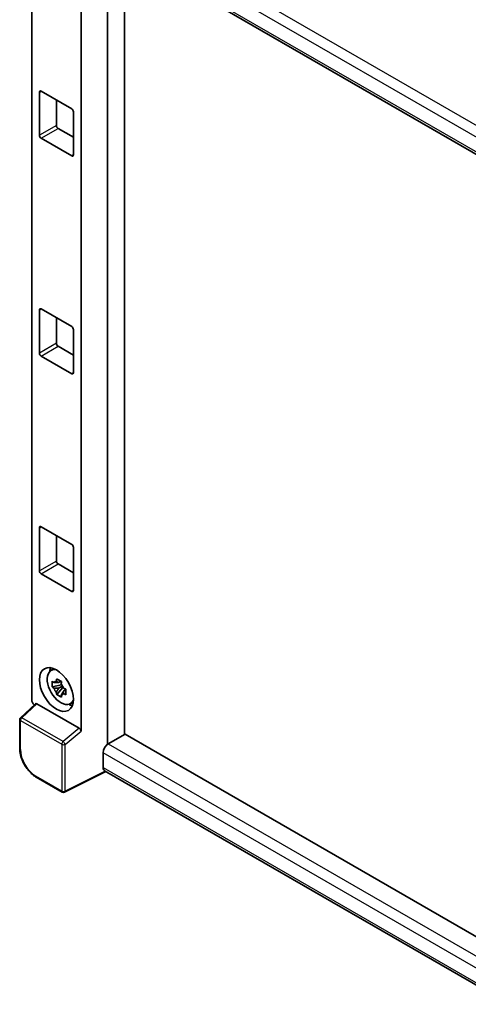
# Model space of a CAD drawing. Units: millimetres. Extents: x 7 to 8483, y 12 to 1136.
# Drawn here: x 1199 to 1282, y 221 to 403 of the extents above; entities that cross this region are included whole.
import ezdxf

# ---------------------------------------------------------------- set-up
doc = ezdxf.new("R2010")
doc.units = ezdxf.units.MM
doc.layers.add('Visible (ISO)', color=7, linetype='Continuous', lineweight=35)
doc.layers.add('Visible Narrow (ISO)', color=7, linetype='Continuous', lineweight=25)

msp = doc.modelspace()

# ---------------------------------------------------------------- linework, layer by layer
at = {"layer": 'Visible (ISO)'}
for p, q in [((1214.2917, 418.2164), (1292.0753, 373.308)), ((1214.8012, 417.9222), (1214.8012, 269.3926)), ((1217.9439, 271.2223), (1217.9439, 416.1078)), ((1200.8237, 277.6674), (1200.8237, 413.17)), ((1209.9226, 271.8532), (1209.9226, 410.856)), ((1202.2304, 382.0844), (1202.2304, 390.0679)), ((1202.5447, 390.2494), (1208.2016, 386.9834)), ((1205.3731, 388.6164), (1205.3731, 383.8988)), ((1208.5158, 386.439), (1208.5158, 378.4555)), ((1205.6874, 383.3545), (1208.5158, 381.7215)), ((1208.2016, 378.2741), (1202.5447, 381.5401)), ((1202.2304, 341.8039), (1202.2304, 349.7874)), ((1202.5447, 349.9689), (1208.2016, 346.7029)), ((1205.3731, 348.3359), (1205.3731, 343.6183)), ((1208.5158, 346.1585), (1208.5158, 338.175)), ((1205.6874, 343.074), (1208.5158, 341.441)), ((1208.2016, 337.9936), (1202.5447, 341.2596)), ((1202.5447, 309.6884), (1208.2016, 306.4224)), ((1202.2304, 301.5234), (1202.2304, 309.5069)), ((1205.3731, 308.0554), (1205.3731, 303.3378)), ((1208.5158, 305.878), (1208.5158, 297.8945)), ((1205.6874, 302.7935), (1208.5158, 301.1605)), ((1208.2016, 297.7131), (1202.5447, 300.9791)), ((1204.3053, 283.0512), (1204.8501, 283.4489)), ((1206.2355, 281.1069), (1205.7869, 280.8478)), ((1206.2991, 280.8787), (1206.2991, 281.0722)), ((1206.2991, 280.4227), (1206.2991, 280.5202)), ((1206.2991, 280.4227), (1204.6114, 280.0681)), ((1205.4248, 278.6594), (1206.5757, 279.9436)), ((1205.7869, 279.8076), (1206.5035, 280.2213)), ((1206.4227, 280.3514), (1206.2991, 280.4227)), ((1206.5757, 279.9436), (1206.5757, 280.0863)), ((1206.5757, 279.9436), (1206.6601, 279.8949)), ((1207.1364, 279.5464), (1206.6878, 279.2874)), ((1206.9706, 279.7156), (1207.1382, 279.6189)), ((1201.5196, 276.9356), (1198.7351, 274.3581)), ((1209.6108, 272.4045), (1201.764, 276.9349)), ((1207.8552, 276.9027), (1208.472, 277.1757)), ((1198.5926, 268.6508), (1198.5926, 274.032)), ((1218.1011, 271.313), (1214.9584, 269.4986)), ((1218.1011, 271.313), (1291.9619, 228.6694)), ((1214.0156, 267.8656), (1214.0156, 265.1439)), ((1214.5291, 264.3965), (1206.8795, 260.576)), ((1289.1023, 221.3417), (1214.2917, 264.5336)), ((1206.4587, 260.5888), (1201.6415, 263.3699))]:
    msp.add_line(p, q, dxfattribs=at)
for centre, start, end in [((1199.0371, 274.032), 132.789481, 180), ((1206.6809, 260.9737), 240, 296.538708)]:
    msp.add_arc(centre, 0.4444, start, end, dxfattribs=at)
for centre, major_axis, ratio, start_param, end_param in [((1202.5447, 389.8865), (-0.2222, 0.3849), 0.57735027, 5.49778714, 7.06858347), ((1208.2016, 386.6205), (-0.2222, 0.3849), 0.57735027, 3.92699082, 5.49778714), ((1205.6874, 383.7174), (0.2222, -0.3849), 0.57735027, 3.92699082, 5.49778714), ((1202.5447, 381.9029), (0.2222, -0.3849), 0.57735027, 3.92699082, 5.49778714), ((1208.2016, 378.637), (0.2222, -0.3849), 0.57735027, 5.49778714, 7.06858347), ((1202.5447, 349.606), (-0.2222, 0.3849), 0.57735027, 5.49778714, 7.06858347), ((1208.2016, 346.34), (-0.2222, 0.3849), 0.57735027, 3.92699082, 5.49778714), ((1205.6874, 343.4369), (0.2222, -0.3849), 0.57735027, 3.92699082, 5.49778714), ((1202.5447, 341.6224), (0.2222, -0.3849), 0.57735027, 3.92699082, 5.49778714), ((1208.2016, 338.3565), (0.2222, -0.3849), 0.57735027, 5.49778714, 7.06858347), ((1202.5447, 309.3255), (-0.2222, 0.3849), 0.57735027, 5.49778714, 7.06858347), ((1208.2016, 306.0595), (-0.2222, 0.3849), 0.57735027, 3.92699082, 5.49778714), ((1205.6874, 303.1564), (0.2222, -0.3849), 0.57735027, 3.92699082, 5.49778714), ((1202.5447, 301.342), (0.2222, -0.3849), 0.57735027, 3.92699082, 5.49778714), ((1208.2016, 298.076), (0.2222, -0.3849), 0.57735027, 5.49778714, 7.06858347), ((1206.1902, 280.0405), (-1.7783, 3.0802), 0.57735027, 5.8919852, 9.81597807), ((1207.2588, 280.6574), (2.2222, -3.849), 0.57735027, 3.57974168, 3.80314763), ((1205.8077, 279.8196), (-0.6958, 1.2051), 0.57735027, 5.97330265, 6.59306797), ((1205.8077, 279.8196), (0.6958, -1.2051), 0.57735027, 1.26091366, 1.88067899), ((1205.8077, 279.8196), (-0.6958, 1.2051), 0.57735027, 1.26091366, 1.88067899), ((1205.8077, 279.8196), (0.6958, -1.2051), 0.57735027, 5.97330265, 6.59306797), ((1201.4526, 277.3052), (-0.4444, 0.7698), 0.5780539, 0.78600715, 2.07195873), ((1201.7667, 276.5587), (0.2164, -0.3989), 0.5718249, 2.39113693, 3.28641551), ((1207.2588, 280.6574), (2.2222, -3.849), 0.57735027, 5.62163033, 5.84503628), ((1209.6081, 272.0315), (0.2142, -0.3957), 0.58179756, 0.82141755, 2.38355232), ((1214.9584, 268.4099), (-0.6667, -1.1547), 0.57735027, 3.92699082, 5.49778714), ((1214.9584, 265.6883), (-0.6667, -1.1547), 0.57735027, 5.49778714, 6.28318531)]:
    msp.add_ellipse(centre, major_axis=major_axis, ratio=ratio, start_param=start_param, end_param=end_param, dxfattribs=at)
msp.add_ellipse((1205.3731, 279.5687), major_axis=(2.2222, -3.849), ratio=0.57735027, dxfattribs=at)
for points, knots in [([(1204.6114, 280.0681), (1204.597, 280.2442), (1204.5902, 280.4195), (1204.5902, 280.7481), (1204.597, 280.9262), (1204.6114, 281.1084)], [4.331071921, 4.331071921, 4.331071921, 4.331071921, 4.398975087, 4.398975087, 4.466878254, 4.466878254, 4.466878254, 4.466878254]), ([(1204.6114, 281.1084), (1204.6902, 281.0409), (1204.7703, 280.9744), (1204.8787, 280.8876), (1204.9057, 280.8661), (1204.9329, 280.8448)], [4.4863158772, 4.4863158772, 4.4863158772, 4.4863158772, 4.5307133937, 4.5307133937, 4.5453911286, 4.5453911286, 4.5453911286, 4.5453911286]), ([(1205.3572, 281.0898), (1205.3621, 281.1296), (1205.3672, 281.1696), (1205.3882, 281.3312), (1205.4057, 281.454), (1205.4248, 281.5779)], [4.8174915459, 4.8174915459, 4.8174915459, 4.8174915459, 4.8321692807, 4.8321692807, 4.8765667973, 4.8765667973, 4.8765667973, 4.8765667973]), ([(1205.4248, 281.5779), (1205.57, 281.488), (1205.7185, 281.3994), (1206.003, 281.2352), (1206.1607, 281.147), (1206.3257, 281.0578)], [4.331071921, 4.331071921, 4.331071921, 4.331071921, 4.398975087, 4.398975087, 4.466878254, 4.466878254, 4.466878254, 4.466878254]), ([(1206.3257, 281.0578), (1206.3066, 280.9339), (1206.2891, 280.811), (1206.2681, 280.6495), (1206.263, 280.6095), (1206.2581, 280.5697)], [4.4863158772, 4.4863158772, 4.4863158772, 4.4863158772, 4.5307133937, 4.5307133937, 4.5453911286, 4.5453911286, 4.5453911286, 4.5453911286]), ([(1204.9329, 279.8045), (1204.9057, 279.8258), (1204.8787, 279.8473), (1204.7703, 279.9342), (1204.6902, 280.0006), (1204.6114, 280.0681)], [4.8174915459, 4.8174915459, 4.8174915459, 4.8174915459, 4.8321692807, 4.8321692807, 4.8765667973, 4.8765667973, 4.8765667973, 4.8765667973]), ([(1205.4248, 278.6594), (1205.4057, 278.7613), (1205.3882, 278.8639), (1205.3672, 279.0012), (1205.3621, 279.0353), (1205.3572, 279.0695)], [4.4863158772, 4.4863158772, 4.4863158772, 4.4863158772, 4.5307133937, 4.5307133937, 4.5453911286, 4.5453911286, 4.5453911286, 4.5453911286]), ([(1206.6825, 279.8347), (1206.7194, 279.819), (1206.7566, 279.8034), (1206.907, 279.7408), (1207.0221, 279.6945), (1207.139, 279.6491)], [4.8174915459, 4.8174915459, 4.8174915459, 4.8174915459, 4.8321692807, 4.8321692807, 4.8765667973, 4.8765667973, 4.8765667973, 4.8765667973]), ([(1207.139, 278.6088), (1207.0221, 278.6543), (1206.907, 278.7005), (1206.7566, 278.7631), (1206.7194, 278.7787), (1206.6825, 278.7944)], [4.4863158772, 4.4863158772, 4.4863158772, 4.4863158772, 4.5307133937, 4.5307133937, 4.5453911286, 4.5453911286, 4.5453911286, 4.5453911286]), ([(1207.139, 279.6491), (1207.1337, 279.4616), (1207.1313, 279.281), (1207.1313, 278.9524), (1207.1337, 278.7796), (1207.139, 278.6088)], [4.331071921, 4.331071921, 4.331071921, 4.331071921, 4.398975087, 4.398975087, 4.466878254, 4.466878254, 4.466878254, 4.466878254]), ([(1206.3257, 278.1392), (1206.1607, 278.2178), (1206.003, 278.301), (1205.7185, 278.4653), (1205.57, 278.5588), (1205.4248, 278.6594)], [4.331071921, 4.331071921, 4.331071921, 4.331071921, 4.398975087, 4.398975087, 4.466878254, 4.466878254, 4.466878254, 4.466878254]), ([(1206.2581, 278.5494), (1206.263, 278.5152), (1206.2681, 278.481), (1206.2891, 278.3438), (1206.3066, 278.2412), (1206.3257, 278.1392)], [4.8174915459, 4.8174915459, 4.8174915459, 4.8174915459, 4.8321692807, 4.8321692807, 4.8765667973, 4.8765667973, 4.8765667973, 4.8765667973]), ([(1201.6415, 263.3699), (1201.476, 263.4655), (1201.3126, 263.5749), (1200.9923, 263.8183), (1200.8356, 263.9523), (1200.5315, 264.242), (1200.3841, 264.3975), (1200.1017, 264.7267), (1199.9666, 264.9004), (1199.7114, 265.2618), (1199.5912, 265.4496), (1199.3685, 265.8354), (1199.2659, 266.0333), (1199.0805, 266.4351), (1198.9977, 266.6389), (1198.8538, 267.0481), (1198.7928, 267.2535), (1198.694, 267.6616), (1198.6563, 267.8644), (1198.6056, 268.2635), (1198.5926, 268.4597), (1198.5926, 268.6508)], [-0.78478918, -0.78478918, -0.78478918, -0.78478918, -0.62783134, -0.62783134, -0.47087351, -0.47087351, -0.31391567, -0.31391567, -0.15695784, -0.15695784, 0, 0, 0.15695784, 0.15695784, 0.31391567, 0.31391567, 0.47087351, 0.47087351, 0.62783134, 0.62783134, 0.78478918, 0.78478918, 0.78478918, 0.78478918])]:
    msp.add_open_spline(points, degree=3, knots=knots, dxfattribs=at)
for points, weights in [([(1205.7869, 280.8478), (1205.4741, 280.8598), (1204.9329, 280.8448)], [1.35956394726, 1.22656475141, 1.03074466748]), ([(1205.3572, 281.0898), (1205.6408, 280.9561), (1205.7869, 280.8478)], [1.03074466748, 1.22656475141, 1.35956394726]), ([(1204.9329, 279.8045), (1205.4741, 279.8195), (1205.7869, 279.8076)], [1.03074466748, 1.22656475141, 1.35956394726]), ([(1205.7869, 279.8076), (1205.6408, 279.5307), (1205.3572, 279.0695)], [1.35956394726, 1.22656475141, 1.03074466748]), ([(1206.2581, 278.5494), (1206.5417, 279.0106), (1206.6878, 279.2874)], [1.03074466748, 1.22656475141, 1.35956394726]), ([(1206.6878, 279.2874), (1206.7085, 279.1068), (1206.6825, 278.7944)], [1.35956394726, 1.22656475141, 1.03074466748])]:
    msp.add_rational_spline(points, weights, degree=2, dxfattribs=at)
at = {"layer": 'Visible Narrow (ISO)'}
for p, q in [((1296.3542, 376.1875), (1214.9584, 423.1814)), ((1294.6374, 375.0014), (1214.0156, 421.5484)), ((1214.0156, 418.8267), (1292.4394, 373.5487)), ((1202.2304, 390.0679), (1202.5447, 390.2494)), ((1205.3731, 383.8988), (1202.2304, 382.0844)), ((1202.5447, 381.5401), (1205.6874, 383.3545)), ((1208.5158, 378.4555), (1208.2016, 378.2741)), ((1202.2304, 349.7874), (1202.5447, 349.9689)), ((1205.3731, 343.6183), (1202.2304, 341.8039)), ((1202.5447, 341.2596), (1205.6874, 343.074)), ((1208.5158, 338.175), (1208.2016, 337.9936)), ((1202.2304, 309.5069), (1202.5447, 309.6884)), ((1205.3731, 303.3378), (1202.2304, 301.5234)), ((1202.5447, 300.9791), (1205.6874, 302.7935)), ((1208.5158, 297.8945), (1208.2016, 297.7131)), ((1198.9591, 274.3385), (1201.764, 276.9349)), ((1198.7228, 268.4694), (1198.7228, 273.8505)), ((1198.7228, 273.8505), (1206.3666, 269.4374)), ((1206.6029, 269.9253), (1198.9591, 274.3385)), ((1209.6108, 272.4045), (1206.6029, 269.9253)), ((1206.984, 269.4311), (1209.9226, 271.8532)), ((1206.3666, 269.4374), (1206.3666, 260.7922)), ((1206.984, 260.786), (1206.984, 269.4311)), ((1290.7948, 223.5371), (1214.0156, 267.8656)), ((1214.9584, 269.4986), (1291.9619, 225.0406)), ((1214.3827, 264.4811), (1206.984, 260.786)), ((1214.0156, 265.1439), (1289.1026, 221.7924)), ((1206.3666, 260.7922), (1201.5495, 263.5734))]:
    msp.add_line(p, q, dxfattribs=at)
for centre, major_axis, ratio, start_param, end_param in [((1199.0371, 274.032), (-0.4444, 0), 0.57735027, 0, 0.78539816), ((1199.0371, 274.032), (-0.2222, -0.3849), 0.57735027, 4.17779463, 5.49778714), ((1199.0371, 274.032), (-0.3019, 0.3262), 0.43528024, 5.38790672, 6.28318531), ((1206.6809, 269.6188), (0.2222, 0.3849), 0.57735027, 1.03620198, 2.35619449), ((1206.6809, 269.6188), (-0.2827, 0.343), 0.39624112, 3.84968252, 5.41181729), ((1199.0371, 268.6508), (-0.4444, 0), 0.57735027, 0, 0.78539816), ((1201.5529, 266.8394), (-2, 3.4641), 0.5780539, 0.78600715, 2.3555855), ((1206.6809, 269.6188), (-0.4444, 0), 0.57735027, 0.78539816, 2.32128791), ((1201.8638, 263.7548), (-0.2222, -0.3849), 0.57735027, 5.49778714, 6.28318531), ((1206.6809, 260.9737), (-0.2222, -0.3849), 0.57735027, 5.49778714, 6.28318531), ((1206.6809, 260.9737), (0.4444, 0), 0.57735027, 3.92699082, 5.46288056), ((1206.6809, 260.9737), (0.1986, -0.3976), 0.5766475, 0, 0.81965331)]:
    msp.add_ellipse(centre, major_axis=major_axis, ratio=ratio, start_param=start_param, end_param=end_param, dxfattribs=at)

doc.saveas('drawing.dxf')
